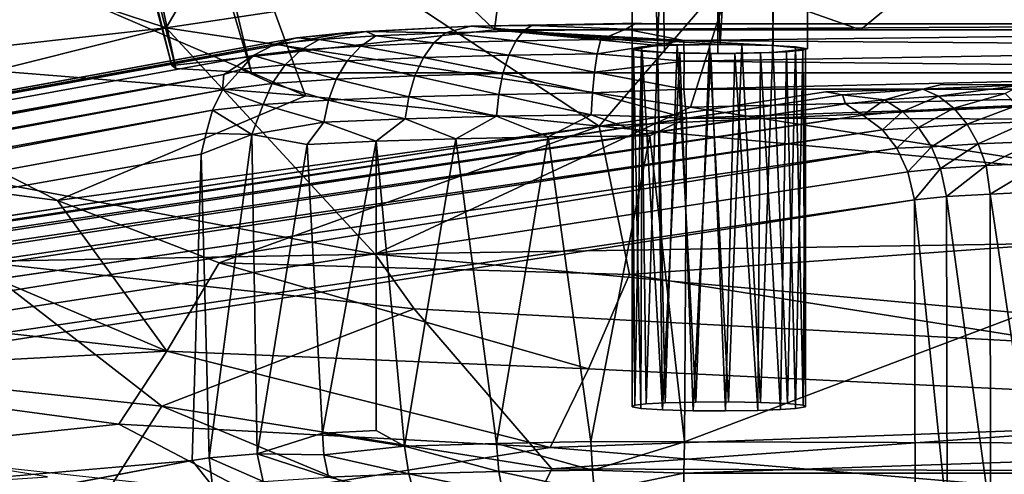
# Model space of a CAD drawing. Units: inches. Extents: x -11.5 to 14.7, y -14 to 12.
# Drawn here: x -3.5 to -1.2, y -9.7 to -8.6 of the extents above; entities that cross this region are included whole.
import ezdxf

# ---------------------------------------------------------------- set-up
doc = ezdxf.new("R2010")
doc.units = ezdxf.units.IN
doc.header["$MEASUREMENT"] = 0
for name, color, linetype in [('SEAT-BACK', 5, 'Continuous'), ('SEAT-BASE', 5, 'Continuous'), ('SEAT-CUSHIONFABRIC', 5, 'Continuous'), ('SEAT-LEG', 5, 'Continuous')]:
    doc.layers.add(name, color=color, linetype=linetype)

msp = doc.modelspace()

# ---------------------------------------------------------------- linework, layer by layer
at = {"layer": 'SEAT-BACK'}
for points in [[(-1.8236, -8.4812, 28.9538), (-0.0687, -8.778, 29.2995), (-0.0687, -8.2505, 28.9107)], [(-3.9044, -8.347, 28.8105), (-2.8405, -8.8049, 29.1843), (-3.0235, -8.3076, 28.7908)], [(-3.0235, -8.3076, 28.7908), (-2.1628, -8.8752, 29.2665), (-1.8236, -8.4812, 28.9538)], [(-2.1628, -8.8752, 29.2665), (-3.0235, -8.3076, 28.7908), (-2.8405, -8.8049, 29.1843)], [(-2.8405, -8.8049, 29.1843), (-3.9044, -8.347, 28.8105), (-4.0857, -8.7049, 29.1322)], [(-3.8732, -8.4147, 28.5269), (-2.9834, -8.3421, 28.4888), (-3.1629, -8.6475, 28.6858)], [(-1.8302, -8.4477, 28.6029), (-3.1629, -8.6475, 28.6858), (-2.9834, -8.3421, 28.4888)], [(-1.8302, -8.4477, 28.6029), (-0.0533, -8.3891, 28.6729), (-0.0546, -8.7859, 28.9444)], [(-3.1629, -8.6475, 28.6858), (-4.0606, -8.7483, 28.7899), (-3.8732, -8.4147, 28.5269)], [(-3.1629, -8.6475, 28.6858), (-1.8302, -8.4477, 28.6029), (-1.9518, -8.8308, 28.8673)], [(-1.8302, -8.4477, 28.6029), (-0.0546, -8.7859, 28.9444), (-1.9518, -8.8308, 28.8673)], [(-0.0687, -8.778, 29.2995), (-1.8236, -8.4812, 28.9538), (-2.1628, -8.8752, 29.2665)], [(-4.1473, -8.8941, 28.9371), (-3.1629, -8.6475, 28.6858), (-2.68, -9.1703, 29.1626)], [(-3.1629, -8.6475, 28.6858), (-4.1473, -8.8941, 28.9371), (-4.0606, -8.7483, 28.7899)], [(-1.9518, -8.8308, 28.8673), (-2.68, -9.1703, 29.1626), (-3.1629, -8.6475, 28.6858)], [(-3.4135, -9.0467, 29.4664), (-4.0857, -8.7049, 29.1322), (-4.2344, -8.9398, 29.43)], [(-4.0857, -8.7049, 29.1322), (-3.4135, -9.0467, 29.4664), (-2.8405, -8.8049, 29.1843)], [(-2.1628, -8.8752, 29.2665), (-0.0687, -9.0711, 29.607), (-0.0687, -8.778, 29.2995)], [(-1.9518, -8.8308, 28.8673), (-0.0546, -8.7859, 28.9444), (-0.0567, -9.1293, 29.2592)], [(-2.1628, -8.8752, 29.2665), (-2.8405, -8.8049, 29.1843), (-3.4135, -9.0467, 29.4664)], [(-1.9518, -8.8308, 28.8673), (-0.0567, -9.1293, 29.2592), (-2.68, -9.1703, 29.1626)], [(-3.4135, -9.0467, 29.4664), (-3.0406, -9.1903, 29.6461), (-2.1628, -8.8752, 29.2665)], [(-2.0922, -9.2175, 29.687), (-2.1628, -8.8752, 29.2665), (-3.0406, -9.1903, 29.6461)], [(-2.1628, -8.8752, 29.2665), (-2.0922, -9.2175, 29.687), (-0.0687, -9.0711, 29.607)], [(-2.68, -9.1703, 29.1626), (-3.6038, -9.1876, 29.2083), (-4.1473, -8.8941, 28.9371)], [(-4.2344, -8.9398, 29.43), (-3.1609, -9.3949, 29.9923), (-3.4135, -9.0467, 29.4664)], [(-3.1609, -9.3949, 29.9923), (-4.2344, -8.9398, 29.43), (-4.2158, -9.2765, 29.9632)], [(-3.0406, -9.1903, 29.6461), (-3.4135, -9.0467, 29.4664), (-3.1609, -9.3949, 29.9923)], [(-0.0687, -9.0711, 29.607), (-2.0922, -9.2175, 29.687), (-0.0687, -9.5382, 30.312)], [(-2.68, -9.1703, 29.1626), (-0.0567, -9.1293, 29.2592), (0.5494, -9.4647, 29.6916)], [(-4.0411, -9.43, 29.6249), (-3.6038, -9.1876, 29.2083), (-3.1731, -9.5214, 29.6578)], [(-3.6038, -9.1876, 29.2083), (-2.68, -9.1703, 29.1626), (-2.5902, -9.2972, 29.3223)], [(-2.5902, -9.2972, 29.3223), (-3.1731, -9.5214, 29.6578), (-3.6038, -9.1876, 29.2083)], [(-2.5902, -9.2972, 29.3223), (-2.68, -9.1703, 29.1626), (0.5494, -9.4647, 29.6916)], [(-2.1871, -9.4354, 30.0376), (-3.0406, -9.1903, 29.6461), (-3.1609, -9.3949, 29.9923)], [(-3.0406, -9.1903, 29.6461), (-2.1871, -9.4354, 30.0376), (-2.0922, -9.2175, 29.687)], [(-0.0687, -9.5382, 30.312), (-2.0922, -9.2175, 29.687), (-2.1871, -9.4354, 30.0376)], [(-4.2158, -9.2765, 29.9632), (-4.1434, -9.4462, 30.3212), (-3.1609, -9.3949, 29.9923)], [(-3.1731, -9.5214, 29.6578), (-2.5902, -9.2972, 29.3223), (-2.2716, -9.6663, 29.8847)], [(0.5494, -9.4647, 29.6916), (-2.2716, -9.6663, 29.8847), (-2.5902, -9.2972, 29.3223)], [(-3.2723, -9.5636, 30.3635), (-3.1609, -9.3949, 29.9923), (-4.1434, -9.4462, 30.3212)], [(-2.276, -9.6172, 30.4131), (-3.1609, -9.3949, 29.9923), (-3.2723, -9.5636, 30.3635)], [(-3.1609, -9.3949, 29.9923), (-2.276, -9.6172, 30.4131), (-2.1871, -9.4354, 30.0376)], [(-4.2296, -9.6801, 30.1929), (-4.0411, -9.43, 29.6249), (-3.3513, -9.8016, 30.2302)], [(-3.1731, -9.5214, 29.6578), (-3.3513, -9.8016, 30.2302), (-4.0411, -9.43, 29.6249)], [(-0.0687, -9.5382, 30.312), (-2.1871, -9.4354, 30.0376), (-2.276, -9.6172, 30.4131)], [(-3.8781, -9.6263, 30.6976), (-3.2723, -9.5636, 30.3635), (-4.1434, -9.4462, 30.3212)], [(-2.2716, -9.6663, 29.8847), (0.5494, -9.4647, 29.6916), (0.5427, -9.6761, 30.0135)], [(-3.3513, -9.8016, 30.2302), (-3.1731, -9.5214, 29.6578), (-2.3655, -9.8572, 30.2753)], [(-2.2716, -9.6663, 29.8847), (-2.3655, -9.8572, 30.2753), (-3.1731, -9.5214, 29.6578)], [(-3.9004, -9.7161, 31.0027), (-3.4366, -9.6849, 30.7207), (-4.2881, -9.5478, 30.6761)], [(-0.0687, -9.5382, 30.312), (-2.276, -9.6172, 30.4131), (-0.0687, -9.8026, 30.8972)], [(-2.9607, -9.7265, 30.7457), (-3.2723, -9.5636, 30.3635), (-3.8781, -9.6263, 30.6976)], [(-2.9607, -9.7265, 30.7457), (-2.276, -9.6172, 30.4131), (-3.2723, -9.5636, 30.3635)], [(-0.0687, -9.8026, 30.8972), (-2.276, -9.6172, 30.4131), (-2.9607, -9.7265, 30.7457)], [(-2.2716, -9.6663, 29.8847), (0.5427, -9.6761, 30.0135), (-2.3655, -9.8572, 30.2753)], [(-2.3655, -9.8572, 30.2753), (0.5427, -9.6761, 30.0135), (-0.0691, -10.0595, 30.7973)]]:
    msp.add_3dface(points, dxfattribs=at)
at = {"layer": 'SEAT-BASE'}
for points in [[(-3.5885, -6.6471, 26.1025), (-3.1408, -8.7421, 26.2226), (-3.6701, -6.6562, 26.2373)], [(-3.6701, -6.6562, 26.2373), (-3.1495, -8.7349, 26.3612), (-3.4315, -7.6727, 26.38)], [(-3.6701, -6.6562, 26.2373), (-3.1408, -8.7421, 26.2226), (-3.1495, -8.7349, 26.3612)], [(-3.5885, -6.6471, 26.1025), (-2.9654, -8.7521, 26.0333), (-3.1408, -8.7421, 26.2226)], [(-3.4665, -6.6637, 26.0359), (-2.9654, -8.7521, 26.0333), (-3.5885, -6.6471, 26.1025)], [(-2.084, -6.7941, 27.037), (-2.0279, -8.6889, 27.2394), (-2.0861, -8.6978, 27.0687)], [(-1.9549, -6.8763, 27.1912), (-2.0279, -8.6889, 27.2394), (-2.084, -6.7941, 27.037)], [(-1.7782, -6.8583, 27.1645), (-1.883, -8.6862, 27.2897), (-1.9549, -6.8763, 27.1912)], [(-1.7782, -6.8583, 27.1645), (-1.7601, -8.6884, 27.2483), (-1.883, -8.6862, 27.2897)], [(-1.9549, -6.8763, 27.1912), (-1.883, -8.6862, 27.2897), (-2.0279, -8.6889, 27.2394)], [(-2.4043, -8.6528, 27.9281), (-3.4315, -7.6727, 26.38), (-3.1495, -8.7349, 26.3612)], [(-2.3676, -8.3677, 28.3826), (-3.4315, -7.6727, 26.38), (-2.4043, -8.6528, 27.9281)], [(-1.1145, -8.2851, 28.4641), (-2.3676, -8.3677, 28.3826), (-1.5589, -8.6527, 27.9315)], [(-1.1145, -8.2851, 28.4641), (-1.5589, -8.6527, 27.9315), (1.5035, -8.6521, 27.9408)], [(-1.5589, -8.6527, 27.9315), (-2.3676, -8.3677, 28.3826), (-2.4043, -8.6528, 27.9281)], [(-2.4043, -8.6528, 27.9281), (-2.0279, -8.6889, 27.2394), (-1.883, -8.6862, 27.2897)], [(-2.4043, -8.6528, 27.9281), (-1.883, -8.6862, 27.2897), (-1.7601, -8.6884, 27.2483)]]:
    msp.add_3dface(points, dxfattribs=at)
for points, invisible_edges in [([(-2.1325, -6.773, 26.0297), (-2.9654, -8.7521, 26.0333), (-3.4665, -6.6637, 26.0359)], 1), ([(-1.8832, -6.9413, 26.0298), (1.647, -6.7729, 26.0301), (-2.9654, -8.7521, 26.0333)], 15), ([(-2.9654, -8.7521, 26.0333), (1.647, -6.7729, 26.0301), (1.7567, -6.9025, 26.0301)], 13), ([(-2.0228, -6.9025, 26.0297), (-2.9654, -8.7521, 26.0333), (-2.1325, -6.773, 26.0297)], 3), ([(-2.0861, -8.6978, 27.0687), (-2.0452, -6.8418, 26.8715), (-2.084, -6.7941, 27.037)], 1), ([(-1.6868, -6.793, 27.0313), (-1.7601, -8.6884, 27.2483), (-1.7782, -6.8583, 27.1645)], 1), ([(-1.7601, -8.6884, 27.2483), (-1.6868, -6.793, 27.0313), (-1.6809, -8.6966, 27.0913)], 1), ([(-1.6809, -8.6966, 27.0913), (-1.6868, -6.793, 27.0313), (-1.727, -6.8425, 26.8704)], 12), ([(-2.0114, -8.7049, 26.9343), (-2.0452, -6.8418, 26.8715), (-2.0861, -8.6978, 27.0687)], 2), ([(-2.0114, -8.7049, 26.9343), (-1.8889, -6.9048, 26.7914), (-2.0452, -6.8418, 26.8715)], 1), ([(-1.762, -8.705, 26.9323), (-1.727, -6.8425, 26.8704), (-1.8889, -6.9048, 26.7914)], 12), ([(-1.6809, -8.6966, 27.0913), (-1.727, -6.8425, 26.8704), (-1.762, -8.705, 26.9323)], 1), ([(-2.9654, -8.7521, 26.0333), (2.0346, -6.8997, 26.0302), (2.9473, -8.752, 26.0344)], 3), ([(-2.9654, -8.7521, 26.0333), (1.8963, -6.9413, 26.0301), (2.0346, -6.8997, 26.0302)], 13), ([(-2.9654, -8.7521, 26.0333), (1.7567, -6.9025, 26.0301), (1.8963, -6.9413, 26.0301)], 13), ([(-1.8832, -6.9413, 26.0298), (-2.9654, -8.7521, 26.0333), (-2.0228, -6.9025, 26.0297)], 3), ([(-1.8882, -8.707, 26.8928), (-1.8889, -6.9048, 26.7914), (-2.0114, -8.7049, 26.9343)], 2), ([(-1.762, -8.705, 26.9323), (-1.8889, -6.9048, 26.7914), (-1.8882, -8.707, 26.8928)], 1), ([(-3.1495, -8.7349, 26.3612), (-2.0279, -8.6889, 27.2394), (-2.4043, -8.6528, 27.9281)], 1), ([(-2.4043, -8.6528, 27.9281), (-1.7601, -8.6884, 27.2483), (-1.5589, -8.6527, 27.9315)], 2), ([(-1.6809, -8.6966, 27.0913), (-1.5589, -8.6527, 27.9315), (-1.7601, -8.6884, 27.2483)], 3), ([(-1.1804, -8.7081, 26.8724), (-1.5589, -8.6527, 27.9315), (-1.6809, -8.6966, 27.0913)], 15), ([(0.8422, -8.6742, 27.5196), (1.5035, -8.6521, 27.9408), (-1.5589, -8.6527, 27.9315)], 13), ([(-0.9977, -8.7057, 26.9184), (0.8422, -8.6742, 27.5196), (-1.5589, -8.6527, 27.9315)], 15), ([(-1.0936, -8.7045, 26.9414), (-1.5589, -8.6527, 27.9315), (-1.1804, -8.7081, 26.8724)], 3), ([(-0.9977, -8.7057, 26.9184), (-1.5589, -8.6527, 27.9315), (-1.0936, -8.7045, 26.9414)], 3), ([(-3.1495, -8.7349, 26.3612), (-2.0861, -8.6978, 27.0687), (-2.0279, -8.6889, 27.2394)], 13), ([(-1.0726, -8.7178, 26.6867), (-2.9654, -8.7521, 26.0333), (0.8734, -8.687, 27.2759)], 15), ([(0.8734, -8.687, 27.2759), (-2.9654, -8.7521, 26.0333), (1.6929, -8.7018, 26.9941)], 15), ([(-3.1495, -8.7349, 26.3612), (-2.0114, -8.7049, 26.9343), (-2.0861, -8.6978, 27.0687)], 13), ([(-3.1408, -8.7421, 26.2226), (-2.0114, -8.7049, 26.9343), (-3.1495, -8.7349, 26.3612)], 3), ([(-2.9654, -8.7521, 26.0333), (-2.0114, -8.7049, 26.9343), (-3.1408, -8.7421, 26.2226)], 3), ([(1.6929, -8.7018, 26.9941), (-2.9654, -8.7521, 26.0333), (1.7682, -8.7089, 26.857)], 3), ([(-2.9654, -8.7521, 26.0333), (-1.8882, -8.707, 26.8928), (-2.0114, -8.7049, 26.9343)], 13), ([(-2.9654, -8.7521, 26.0333), (-1.1848, -8.7135, 26.7689), (-1.8882, -8.707, 26.8928)], 15), ([(1.7682, -8.7089, 26.857), (-2.9654, -8.7521, 26.0333), (1.8913, -8.7111, 26.8155)], 3), ([(1.8913, -8.7111, 26.8155), (-2.9654, -8.7521, 26.0333), (2.9473, -8.752, 26.0344)], 13), ([(-1.8882, -8.707, 26.8928), (-1.1848, -8.7135, 26.7689), (-1.762, -8.705, 26.9323)], 3), ([(-1.762, -8.705, 26.9323), (-1.1804, -8.7081, 26.8724), (-1.6809, -8.6966, 27.0913)], 3), ([(-1.762, -8.705, 26.9323), (-1.1848, -8.7135, 26.7689), (-1.1804, -8.7081, 26.8724)], 13), ([(-2.9654, -8.7521, 26.0333), (-1.0726, -8.7178, 26.6867), (-1.1848, -8.7135, 26.7689)], 13)]:
    msp.add_3dface(points, dxfattribs=dict(at, invisible_edges=invisible_edges))
at = {"layer": 'SEAT-CUSHIONFABRIC'}
for points in [[(-0.5877, -8.632, 29.5162), (-1.3351, -8.5089, 29.6031), (-1.6378, -8.4931, 29.4948)], [(-0.208, -8.685, 29.4347), (-0.5877, -8.632, 29.5162), (-1.6378, -8.4931, 29.4948)], [(-1.3351, -8.5089, 29.6031), (-0.1915, -8.6511, 29.6179), (-0.6218, -8.5568, 29.6954)], [(-0.1915, -8.6511, 29.6179), (-1.3351, -8.5089, 29.6031), (-0.5877, -8.632, 29.5162)]]:
    msp.add_3dface(points, dxfattribs=at)
at = {"layer": 'SEAT-LEG'}
for points, invisible_edges in [([(-2.75, -8.659, 27.8093), (-2.4591, -8.6436, 28.1301), (-1.9821, -8.6873, 27.2685)], 12), ([(-2.4591, -8.6436, 28.1301), (-2.0644, -8.6371, 28.2285), (-1.9821, -8.6873, 27.2685)], 2), ([(-2.0799, -8.6384, 28.2779), (0, -8.6367, 28.2349), (-2.0644, -8.6371, 28.2285)], 2), ([(0, -8.6367, 28.2349), (0, -8.7665, 25.7584), (-2.0644, -8.6371, 28.2285)], 14), ([(-1.7613, -8.6883, 27.2502), (-2.0644, -8.6371, 28.2285), (-1.0819, -8.7046, 26.9389)], 15), ([(-2.0644, -8.6371, 28.2285), (0, -8.7665, 25.7584), (-0.9928, -8.7059, 26.9137)], 15), ([(-1.9821, -8.6873, 27.2685), (-2.0644, -8.6371, 28.2285), (-1.9079, -8.6861, 27.2917)], 3), ([(-1.0362, -8.7048, 26.9354), (-2.0644, -8.6371, 28.2285), (-0.9928, -8.7059, 26.9137)], 3), ([(-1.8327, -8.6864, 27.2858), (-2.0644, -8.6371, 28.2285), (-1.7613, -8.6883, 27.2502)], 3), ([(-1.9079, -8.6861, 27.2917), (-2.0644, -8.6371, 28.2285), (-1.8327, -8.6864, 27.2858)], 3), ([(-1.0819, -8.7046, 26.9389), (-2.0644, -8.6371, 28.2285), (-1.0362, -8.7048, 26.9354)], 3), ([(-10.6089, -10.0895, 0.5131), (-2.75, -8.659, 27.8093), (-7.0328, -9.4796, 12.1516)], 2), ([(-7.0328, -9.4796, 12.1516), (-2.75, -8.659, 27.8093), (-6.9955, -9.4757, 12.2261)], 3), ([(-6.9955, -9.4757, 12.2261), (-2.75, -8.659, 27.8093), (-6.9285, -9.472, 12.2954)], 3), ([(-2.75, -8.659, 27.8093), (-1.6384, -8.7955, 25.2051), (-6.9285, -9.472, 12.2954)], 15), ([(-2.0629, -8.7017, 26.9953), (-1.6384, -8.7955, 25.2051), (-2.75, -8.659, 27.8093)], 15), ([(-2.0643, -8.6917, 27.1845), (-2.0861, -8.6955, 27.1136), (-2.75, -8.659, 27.8093)], 14), ([(-2.0832, -8.6985, 27.0551), (-2.0629, -8.7017, 26.9953), (-2.75, -8.659, 27.8093)], 14), ([(-2.0277, -8.6892, 27.2334), (-2.75, -8.659, 27.8093), (-1.9821, -8.6873, 27.2685)], 3), ([(-2.0861, -8.6955, 27.1136), (-2.0832, -8.6985, 27.0551), (-2.75, -8.659, 27.8093)], 14), ([(-2.0643, -8.6917, 27.1845), (-2.75, -8.659, 27.8093), (-2.0277, -8.6892, 27.2334)], 3), ([(-1.7086, -8.6916, 27.1879), (-1.7613, -8.6883, 27.2502), (-1.0819, -8.7046, 26.9389)], 14), ([(-2.0277, -8.704, 26.9498), (-1.6384, -8.7955, 25.2051), (-2.0629, -8.7017, 26.9953)], 3), ([(-1.9757, -8.7061, 26.9113), (-1.6384, -8.7955, 25.2051), (-2.0277, -8.704, 26.9498)], 3), ([(-1.9046, -8.7071, 26.8914), (-1.6384, -8.7955, 25.2051), (-1.9757, -8.7061, 26.9113)], 3), ([(-1.8492, -8.7069, 26.8944), (-1.112, -8.717, 26.7019), (-1.9046, -8.7071, 26.8914)], 3), ([(-1.112, -8.717, 26.7019), (-0.9345, -8.7673, 25.7439), (-1.9046, -8.7071, 26.8914)], 15), ([(-1.3714, -8.7789, 25.5224), (-1.6384, -8.7955, 25.2051), (-1.9046, -8.7071, 26.8914)], 15), ([(-0.9345, -8.7673, 25.7439), (-1.3714, -8.7789, 25.5224), (-1.9046, -8.7071, 26.8914)], 15), ([(-1.7894, -8.7059, 26.9147), (-1.1621, -8.7151, 26.7383), (-1.8492, -8.7069, 26.8944)], 3), ([(-1.1621, -8.7151, 26.7383), (-1.112, -8.717, 26.7019), (-1.8492, -8.7069, 26.8944)], 14), ([(-1.7296, -8.7033, 26.9646), (-1.1855, -8.7129, 26.7811), (-1.7894, -8.7059, 26.9147)], 3), ([(-1.1855, -8.7129, 26.7811), (-1.1621, -8.7151, 26.7383), (-1.7894, -8.7059, 26.9147)], 14), ([(-1.6918, -8.6996, 27.0352), (-1.1906, -8.7105, 26.8267), (-1.7296, -8.7033, 26.9646)], 3), ([(-1.1906, -8.7105, 26.8267), (-1.1855, -8.7129, 26.7811), (-1.7296, -8.7033, 26.9646)], 14), ([(-1.1271, -8.7054, 26.9249), (-1.7086, -8.6916, 27.1879), (-1.0819, -8.7046, 26.9389)], 3), ([(-1.6854, -8.6955, 27.1136), (-1.7086, -8.6916, 27.1879), (-1.1271, -8.7054, 26.9249)], 14), ([(-1.6918, -8.6996, 27.0352), (-1.6854, -8.6955, 27.1136), (-1.1733, -8.7076, 26.8827)], 14), ([(-1.1733, -8.7076, 26.8827), (-1.1906, -8.7105, 26.8267), (-1.6918, -8.6996, 27.0352)], 14), ([(-1.1733, -8.7076, 26.8827), (-1.6854, -8.6955, 27.1136), (-1.1271, -8.7054, 26.9249)], 3), ([(-1.3714, -8.7789, 25.5224), (-1.4144, -8.7892, 25.4123), (-1.6384, -8.7955, 25.2051)], 12), ([(-0.9345, -8.7673, 25.7439), (-1.1833, -8.7798, 25.5906), (-1.3714, -8.7789, 25.5224)], 12), ([(-1.6384, -8.7955, 25.2051), (-10.1611, -10.0895, 0.5131), (-6.4619, -9.4876, 11.9977)], 12), ([(-6.9285, -9.472, 12.2954), (-1.6384, -8.7955, 25.2051), (-6.8548, -9.47, 12.3352)], 3), ([(-6.8548, -9.47, 12.3352), (-1.6384, -8.7955, 25.2051), (-6.7696, -9.469, 12.3528)], 3), ([(-6.7696, -9.469, 12.3528), (-1.6384, -8.7955, 25.2051), (-6.674, -9.4695, 12.3436)], 3), ([(-6.674, -9.4695, 12.3436), (-1.6384, -8.7955, 25.2051), (-6.5691, -9.4723, 12.291)], 3), ([(-6.5691, -9.4723, 12.291), (-1.6384, -8.7955, 25.2051), (-6.4915, -9.4771, 12.1993)], 3), ([(-6.4915, -9.4771, 12.1993), (-1.6384, -8.7955, 25.2051), (-6.4578, -9.4827, 12.0925)], 3), ([(-6.4578, -9.4827, 12.0925), (-1.6384, -8.7955, 25.2051), (-6.4619, -9.4876, 11.9977)], 3), ([(-10.0082, -10.1679, 0.3944), (-1.475, -8.926, 25.01), (-9.9816, -10.2061, 0.3731)], 2), ([(-9.9816, -10.2061, 0.3731), (-1.475, -8.926, 25.01), (-9.9304, -10.2853, 0.3861)], 1), ([(-2.0102, -9.5139, 27.2934), (-1.9388, -9.5121, 27.3291), (-2.0862, -9.5232, 27.1161)], 14), ([(-2.0862, -9.5232, 27.1161), (-1.9388, -9.5121, 27.3291), (-2.0663, -9.527, 27.045)], 3), ([(-2.0803, -9.5195, 27.1878), (-2.0102, -9.5139, 27.2934), (-2.0862, -9.5232, 27.1161)], 3), ([(-2.0538, -9.5165, 27.2446), (-2.0102, -9.5139, 27.2934), (-2.0803, -9.5195, 27.1878)], 2), ([(-2.0663, -9.527, 27.045), (-1.9388, -9.5121, 27.3291), (-2.016, -9.5303, 26.981)], 3), ([(-2.016, -9.5303, 26.981), (-1.9388, -9.5121, 27.3291), (-1.9455, -9.5323, 26.9425)], 3), ([(-1.9455, -9.5323, 26.9425), (-1.9388, -9.5121, 27.3291), (-1.8702, -9.5328, 26.9342)], 3), ([(-1.9388, -9.5121, 27.3291), (-1.8637, -9.5118, 27.3349), (-1.6854, -9.5234, 27.1128)], 14), ([(-1.7086, -9.5273, 27.0386), (-1.9388, -9.5121, 27.3291), (-1.6854, -9.5234, 27.1128)], 3), ([(-1.8702, -9.5328, 26.9342), (-1.9388, -9.5121, 27.3291), (-1.7958, -9.5317, 26.9546)], 3), ([(-1.7958, -9.5317, 26.9546), (-1.9388, -9.5121, 27.3291), (-1.7438, -9.5297, 26.9931)], 3), ([(-1.7438, -9.5297, 26.9931), (-1.9388, -9.5121, 27.3291), (-1.7086, -9.5273, 27.0386)], 3), ([(-1.6912, -9.5195, 27.1878), (-1.8637, -9.5118, 27.3349), (-1.727, -9.5157, 27.2591)], 3), ([(-1.727, -9.5157, 27.2591), (-1.8637, -9.5118, 27.3349), (-1.7894, -9.513, 27.3118)], 1), ([(-1.6854, -9.5234, 27.1128), (-1.8637, -9.5118, 27.3349), (-1.6912, -9.5195, 27.1878)], 3), ([(-10.9125, -11.0538, 0.5035), (-3.103, -9.6474, 27.6979), (-10.9002, -10.3256, 0.5039)], 1), ([(-10.8961, -11.1277, 0.5141), (-3.103, -9.6474, 27.6979), (-10.9125, -11.0538, 0.5035)], 2)]:
    msp.add_3dface(points, dxfattribs=dict(at, invisible_edges=invisible_edges))
for points in [[(-2.7005, -8.656, 27.9471), (-2.4591, -8.6436, 28.1301), (-2.75, -8.659, 27.8093)], [(-2.7005, -8.656, 27.9471), (-2.5175, -8.6593, 28.1733), (-2.4591, -8.6436, 28.1301)], [(-2.3372, -8.6544, 28.2666), (-2.4591, -8.6436, 28.1301), (-2.5175, -8.6593, 28.1733)], [(-2.0799, -8.6384, 28.2779), (-2.0644, -8.6371, 28.2285), (-2.4591, -8.6436, 28.1301)], [(-2.0799, -8.6384, 28.2779), (-2.4591, -8.6436, 28.1301), (-2.3183, -8.6422, 28.2182)], [(-2.4591, -8.6436, 28.1301), (-2.3372, -8.6544, 28.2666), (-2.3183, -8.6422, 28.2182)], [(-2.1012, -8.6512, 28.3308), (-2.3183, -8.6422, 28.2182), (-2.3372, -8.6544, 28.2666)], [(-2.3183, -8.6422, 28.2182), (-2.1012, -8.6512, 28.3308), (-2.0799, -8.6384, 28.2779)], [(-2.1012, -8.6512, 28.3308), (0, -8.6396, 28.2916), (-2.0799, -8.6384, 28.2779)], [(-2.1012, -8.6512, 28.3308), (0, -8.6536, 28.3454), (0, -8.6396, 28.2916)], [(-2.0799, -8.6384, 28.2779), (0, -8.6396, 28.2916), (0, -8.6367, 28.2349)], [(-10.6089, -10.0895, 0.5131), (-2.8613, -8.6709, 27.6686), (-2.75, -8.659, 27.8093)], [(-2.8613, -8.6709, 27.6686), (-2.8093, -8.6746, 27.8819), (-2.7005, -8.656, 27.9471)], [(-2.7005, -8.656, 27.9471), (-2.75, -8.659, 27.8093), (-2.8613, -8.6709, 27.6686)], [(-2.6785, -8.6661, 28.0427), (-2.7005, -8.656, 27.9471), (-2.8093, -8.6746, 27.8819)], [(-2.8093, -8.6746, 27.8819), (-2.7134, -8.6898, 28.0789), (-2.6785, -8.6661, 28.0427)], [(-2.5445, -8.6827, 28.2159), (-2.6785, -8.6661, 28.0427), (-2.7134, -8.6898, 28.0789)], [(-2.5175, -8.6593, 28.1733), (-2.7005, -8.656, 27.9471), (-2.6785, -8.6661, 28.0427)], [(-2.6785, -8.6661, 28.0427), (-2.5445, -8.6827, 28.2159), (-2.5175, -8.6593, 28.1733)], [(-2.3553, -8.6775, 28.3138), (-2.5175, -8.6593, 28.1733), (-2.5445, -8.6827, 28.2159)], [(-2.5175, -8.6593, 28.1733), (-2.3553, -8.6775, 28.3138), (-2.3372, -8.6544, 28.2666)], [(-2.1587, -8.6746, 28.3703), (-2.3372, -8.6544, 28.2666), (-2.3553, -8.6775, 28.3138)], [(-2.3372, -8.6544, 28.2666), (-2.1587, -8.6746, 28.3703), (-2.1012, -8.6512, 28.3308)], [(-2.1587, -8.6746, 28.3703), (-1.9665, -8.677, 28.3934), (-2.1012, -8.6512, 28.3308)], [(-1.9665, -8.677, 28.3934), (0, -8.6536, 28.3454), (-2.1012, -8.6512, 28.3308)], [(-1.9665, -8.677, 28.3934), (0, -8.6917, 28.4166), (0, -8.6536, 28.3454)], [(-2.9094, -8.6848, 27.6877), (-10.6866, -10.099, 0.5069), (-10.7739, -10.1356, 0.4878)], [(-2.9094, -8.6848, 27.6877), (-10.7739, -10.1356, 0.4878), (-2.9621, -8.7116, 27.6969)], [(-2.8613, -8.6709, 27.6686), (-10.6866, -10.099, 0.5069), (-2.9094, -8.6848, 27.6877)], [(-10.6866, -10.099, 0.5069), (-2.8613, -8.6709, 27.6686), (-10.6089, -10.0895, 0.5131)], [(-2.8506, -8.6987, 27.9102), (-2.9094, -8.6848, 27.6877), (-2.9621, -8.7116, 27.6969)], [(-2.8093, -8.6746, 27.8819), (-2.8613, -8.6709, 27.6686), (-2.9094, -8.6848, 27.6877)], [(-2.9094, -8.6848, 27.6877), (-2.8506, -8.6987, 27.9102), (-2.8093, -8.6746, 27.8819)], [(-2.7134, -8.6898, 28.0789), (-2.8093, -8.6746, 27.8819), (-2.8506, -8.6987, 27.9102)], [(-2.7134, -8.6898, 28.0789), (-2.5686, -8.7165, 28.2546), (-2.5445, -8.6827, 28.2159)], [(-2.3715, -8.7111, 28.3566), (-2.5445, -8.6827, 28.2159), (-2.5686, -8.7165, 28.2546)], [(-2.5445, -8.6827, 28.2159), (-2.3715, -8.7111, 28.3566), (-2.3553, -8.6775, 28.3138)], [(-2.1667, -8.7081, 28.4154), (-2.3553, -8.6775, 28.3138), (-2.3715, -8.7111, 28.3566)], [(-2.3553, -8.6775, 28.3138), (-2.1667, -8.7081, 28.4154), (-2.1587, -8.6746, 28.3703)], [(-2.1667, -8.7081, 28.4154), (-1.9665, -8.677, 28.3934), (-2.1587, -8.6746, 28.3703)], [(-2.1667, -8.7081, 28.4154), (-1.9663, -8.7246, 28.4525), (-1.9665, -8.677, 28.3934)], [(-2.0277, -8.6892, 27.2334), (-2.0538, -9.5165, 27.2446), (-2.0643, -8.6917, 27.1845)], [(-2.0277, -8.6892, 27.2334), (-2.0102, -9.5139, 27.2934), (-2.0538, -9.5165, 27.2446)], [(-1.9821, -8.6873, 27.2685), (-2.0102, -9.5139, 27.2934), (-2.0277, -8.6892, 27.2334)], [(-1.9821, -8.6873, 27.2685), (-1.9388, -9.5121, 27.3291), (-2.0102, -9.5139, 27.2934)], [(-1.9079, -8.6861, 27.2917), (-1.9388, -9.5121, 27.3291), (-1.9821, -8.6873, 27.2685)], [(0, -8.6917, 28.4166), (-1.9665, -8.677, 28.3934), (-1.9663, -8.7246, 28.4525)], [(-1.9079, -8.6861, 27.2917), (-1.8637, -9.5118, 27.3349), (-1.9388, -9.5121, 27.3291)], [(-1.8327, -8.6864, 27.2858), (-1.8637, -9.5118, 27.3349), (-1.9079, -8.6861, 27.2917)], [(-1.8327, -8.6864, 27.2858), (-1.7894, -9.513, 27.3118), (-1.8637, -9.5118, 27.3349)], [(-1.7613, -8.6883, 27.2502), (-1.7894, -9.513, 27.3118), (-1.8327, -8.6864, 27.2858)], [(-1.7613, -8.6883, 27.2502), (-1.727, -9.5157, 27.2591), (-1.7894, -9.513, 27.3118)], [(-1.7086, -8.6916, 27.1879), (-1.727, -9.5157, 27.2591), (-1.7613, -8.6883, 27.2502)], [(-2.9621, -8.7116, 27.6969), (-10.7739, -10.1356, 0.4878), (-3.0294, -8.7554, 27.6465)], [(-2.9621, -8.7116, 27.6969), (-3.0294, -8.7554, 27.6465), (-2.9896, -8.7435, 27.7394)], [(-2.8875, -8.7332, 27.9362), (-2.9621, -8.7116, 27.6969), (-2.9896, -8.7435, 27.7394)], [(-2.9621, -8.7116, 27.6969), (-2.8875, -8.7332, 27.9362), (-2.8506, -8.6987, 27.9102)], [(-2.7446, -8.724, 28.1119), (-2.8506, -8.6987, 27.9102), (-2.8875, -8.7332, 27.9362)], [(-2.8506, -8.6987, 27.9102), (-2.7446, -8.724, 28.1119), (-2.7134, -8.6898, 28.0789)], [(-2.5686, -8.7165, 28.2546), (-2.7134, -8.6898, 28.0789), (-2.7446, -8.724, 28.1119)], [(-2.5686, -8.7165, 28.2546), (-2.3847, -8.7534, 28.3921), (-2.3715, -8.7111, 28.3566)], [(-2.1732, -8.7502, 28.4529), (-2.3715, -8.7111, 28.3566), (-2.3847, -8.7534, 28.3921)], [(-2.3715, -8.7111, 28.3566), (-2.1732, -8.7502, 28.4529), (-2.1667, -8.7081, 28.4154)], [(-2.1732, -8.7502, 28.4529), (-1.9663, -8.7246, 28.4525), (-2.1667, -8.7081, 28.4154)], [(-2.0861, -8.6955, 27.1136), (-2.0803, -9.5195, 27.1878), (-2.0862, -9.5232, 27.1161)], [(-2.0862, -9.5232, 27.1161), (-2.0832, -8.6985, 27.0551), (-2.0861, -8.6955, 27.1136)], [(-2.0832, -8.6985, 27.0551), (-2.0862, -9.5232, 27.1161), (-2.0663, -9.527, 27.045)], [(-2.0643, -8.6917, 27.1845), (-2.0803, -9.5195, 27.1878), (-2.0861, -8.6955, 27.1136)], [(-2.0832, -8.6985, 27.0551), (-2.0663, -9.527, 27.045), (-2.0629, -8.7017, 26.9953)], [(-2.0643, -8.6917, 27.1845), (-2.0538, -9.5165, 27.2446), (-2.0803, -9.5195, 27.1878)], [(-2.0629, -8.7017, 26.9953), (-2.0663, -9.527, 27.045), (-2.016, -9.5303, 26.981)], [(-2.0629, -8.7017, 26.9953), (-2.016, -9.5303, 26.981), (-2.0277, -8.704, 26.9498)], [(-2.0277, -8.704, 26.9498), (-2.016, -9.5303, 26.981), (-1.9757, -8.7061, 26.9113)], [(-1.9757, -8.7061, 26.9113), (-2.016, -9.5303, 26.981), (-1.9455, -9.5323, 26.9425)], [(-1.9757, -8.7061, 26.9113), (-1.9455, -9.5323, 26.9425), (-1.9046, -8.7071, 26.8914)], [(-1.9663, -8.7246, 28.4525), (0, -8.7441, 28.4679), (0, -8.6917, 28.4166)], [(-1.9046, -8.7071, 26.8914), (-1.9455, -9.5323, 26.9425), (-1.8702, -9.5328, 26.9342)], [(-1.9046, -8.7071, 26.8914), (-1.8702, -9.5328, 26.9342), (-1.8492, -8.7069, 26.8944)], [(-1.8492, -8.7069, 26.8944), (-1.8702, -9.5328, 26.9342), (-1.7958, -9.5317, 26.9546)], [(-1.8492, -8.7069, 26.8944), (-1.7958, -9.5317, 26.9546), (-1.7894, -8.7059, 26.9147)], [(-1.7894, -8.7059, 26.9147), (-1.7958, -9.5317, 26.9546), (-1.7438, -9.5297, 26.9931)], [(-1.7894, -8.7059, 26.9147), (-1.7438, -9.5297, 26.9931), (-1.7296, -8.7033, 26.9646)], [(-1.7296, -8.7033, 26.9646), (-1.7438, -9.5297, 26.9931), (-1.7086, -9.5273, 27.0386)], [(-1.7296, -8.7033, 26.9646), (-1.7086, -9.5273, 27.0386), (-1.6918, -8.6996, 27.0352)], [(-1.7086, -8.6916, 27.1879), (-1.6912, -9.5195, 27.1878), (-1.727, -9.5157, 27.2591)], [(-1.6854, -8.6955, 27.1136), (-1.6912, -9.5195, 27.1878), (-1.7086, -8.6916, 27.1879)], [(-1.6918, -8.6996, 27.0352), (-1.7086, -9.5273, 27.0386), (-1.6854, -9.5234, 27.1128)], [(-1.6918, -8.6996, 27.0352), (-1.6854, -9.5234, 27.1128), (-1.6854, -8.6955, 27.1136)], [(-1.6854, -8.6955, 27.1136), (-1.6854, -9.5234, 27.1128), (-1.6912, -9.5195, 27.1878)], [(-2.9896, -8.7435, 27.7394), (-2.9175, -8.7761, 27.9581), (-2.8875, -8.7332, 27.9362)], [(-2.7699, -8.7667, 28.1395), (-2.8875, -8.7332, 27.9362), (-2.9175, -8.7761, 27.9581)], [(-2.8875, -8.7332, 27.9362), (-2.7699, -8.7667, 28.1395), (-2.7446, -8.724, 28.1119)], [(-2.5882, -8.7589, 28.2868), (-2.7446, -8.724, 28.1119), (-2.7699, -8.7667, 28.1395)], [(-2.7446, -8.724, 28.1119), (-2.5882, -8.7589, 28.2868), (-2.5686, -8.7165, 28.2546)], [(-2.3847, -8.7534, 28.3921), (-2.5686, -8.7165, 28.2546), (-2.5882, -8.7589, 28.2868)], [(-2.1732, -8.7502, 28.4529), (-1.9665, -8.7894, 28.4962), (-1.9663, -8.7246, 28.4525)], [(-1.9665, -8.7894, 28.4962), (0, -8.7441, 28.4679), (-1.9663, -8.7246, 28.4525)], [(-3.0294, -8.7554, 27.6465), (-10.82, -10.1712, 0.4818), (-10.8568, -10.2109, 0.4729)], [(-3.0294, -8.7554, 27.6465), (-10.8568, -10.2109, 0.4729), (-3.0326, -8.7909, 27.738)], [(-3.0294, -8.7554, 27.6465), (-10.7739, -10.1356, 0.4878), (-10.82, -10.1712, 0.4818)], [(-2.9175, -8.7761, 27.9581), (-2.9896, -8.7435, 27.7394), (-3.0326, -8.7909, 27.738)], [(-2.9896, -8.7435, 27.7394), (-3.0294, -8.7554, 27.6465), (-3.0326, -8.7909, 27.738)], [(-2.5882, -8.7589, 28.2868), (-2.3941, -8.8015, 28.4185), (-2.3847, -8.7534, 28.3921)], [(-2.1779, -8.7982, 28.4806), (-2.3847, -8.7534, 28.3921), (-2.3941, -8.8015, 28.4185)], [(-2.3847, -8.7534, 28.3921), (-2.1779, -8.7982, 28.4806), (-2.1732, -8.7502, 28.4529)], [(-2.1779, -8.7982, 28.4806), (-1.9665, -8.7894, 28.4962), (-2.1732, -8.7502, 28.4529)], [(0, -8.7441, 28.4679), (-1.9665, -8.7894, 28.4962), (0, -8.7894, 28.4962)], [(-3.0326, -8.7909, 27.738), (-2.9389, -8.8247, 27.9746), (-2.9175, -8.7761, 27.9581)], [(-2.788, -8.815, 28.1601), (-2.9175, -8.7761, 27.9581), (-2.9389, -8.8247, 27.9746)], [(-2.9175, -8.7761, 27.9581), (-2.788, -8.815, 28.1601), (-2.7699, -8.7667, 28.1395)], [(-2.6022, -8.8071, 28.3108), (-2.7699, -8.7667, 28.1395), (-2.788, -8.815, 28.1601)], [(-2.7699, -8.7667, 28.1395), (-2.6022, -8.8071, 28.3108), (-2.5882, -8.7589, 28.2868)], [(-2.3941, -8.8015, 28.4185), (-2.5882, -8.7589, 28.2868), (-2.6022, -8.8071, 28.3108)], [(-1.3714, -8.7789, 25.5224), (-1.1833, -8.7798, 25.5906), (-1.4144, -8.7892, 25.4123)], [(-1.1833, -8.7798, 25.5906), (-1.3782, -8.8059, 25.3769), (-1.4144, -8.7892, 25.4123)], [(-1.3782, -8.8059, 25.3769), (-1.1833, -8.7798, 25.5906), (-1.2244, -8.7993, 25.5016)], [(-3.0326, -8.7909, 27.738), (-10.8781, -10.2564, 0.5027), (-3.056, -8.838, 27.7477)], [(-3.0326, -8.7909, 27.738), (-10.8568, -10.2109, 0.4729), (-10.8781, -10.2564, 0.5027)], [(-1.6004, -8.8023, 25.1648), (-10.1611, -10.0895, 0.5131), (-1.6384, -8.7955, 25.2051)], [(-1.6004, -8.8023, 25.1648), (-10.1285, -10.0957, 0.4714), (-10.1611, -10.0895, 0.5131)], [(-1.5936, -8.8231, 25.0483), (-10.1285, -10.0957, 0.4714), (-1.6004, -8.8023, 25.1648)], [(-2.9389, -8.8247, 27.9746), (-3.0326, -8.7909, 27.738), (-3.056, -8.838, 27.7477)], [(-2.6022, -8.8071, 28.3108), (-2.3996, -8.852, 28.4348), (-2.3941, -8.8015, 28.4185)], [(-2.1806, -8.8487, 28.4977), (-2.3941, -8.8015, 28.4185), (-2.3996, -8.852, 28.4348)], [(-2.3941, -8.8015, 28.4185), (-2.1806, -8.8487, 28.4977), (-2.1779, -8.7982, 28.4806)], [(-2.1806, -8.8487, 28.4977), (-1.9607, -8.8561, 28.5203), (-2.1779, -8.7982, 28.4806)], [(-2.1779, -8.7982, 28.4806), (-1.9607, -8.8561, 28.5203), (-1.9665, -8.7894, 28.4962)], [(0, -8.7894, 28.4962), (-1.9665, -8.7894, 28.4962), (-1.9607, -8.8561, 28.5203)], [(0, -8.7894, 28.4962), (-1.9607, -8.8561, 28.5203), (0, -8.8608, 28.5205)], [(-1.6384, -8.7955, 25.2051), (-1.4144, -8.7892, 25.4123), (-1.6004, -8.8023, 25.1648)], [(-1.4144, -8.7892, 25.4123), (-1.503, -8.8139, 25.2234), (-1.6004, -8.8023, 25.1648)], [(-1.5936, -8.8231, 25.0483), (-1.6004, -8.8023, 25.1648), (-1.503, -8.8139, 25.2234)], [(-1.503, -8.8139, 25.2234), (-1.4144, -8.7892, 25.4123), (-1.3782, -8.8059, 25.3769)], [(-1.2244, -8.7993, 25.5016), (-1.3433, -8.8332, 25.3434), (-1.3782, -8.8059, 25.3769)], [(-1.3433, -8.8332, 25.3434), (-1.2244, -8.7993, 25.5016), (-1.1974, -8.827, 25.4617)], [(-1.5936, -8.8231, 25.0483), (-10.0784, -10.111, 0.4518), (-10.1285, -10.0957, 0.4714)], [(-1.553, -8.8497, 25.0211), (-10.0784, -10.111, 0.4518), (-1.5936, -8.8231, 25.0483)], [(-3.056, -8.838, 27.7477), (-2.9646, -8.8942, 27.9726), (-2.9389, -8.8247, 27.9746)], [(-2.7984, -8.8657, 28.1732), (-2.9389, -8.8247, 27.9746), (-2.9646, -8.8942, 27.9726)], [(-2.9389, -8.8247, 27.9746), (-2.7984, -8.8657, 28.1732), (-2.788, -8.815, 28.1601)], [(-2.6103, -8.8577, 28.3258), (-2.788, -8.815, 28.1601), (-2.7984, -8.8657, 28.1732)], [(-2.788, -8.815, 28.1601), (-2.6103, -8.8577, 28.3258), (-2.6022, -8.8071, 28.3108)], [(-2.3996, -8.852, 28.4348), (-2.6022, -8.8071, 28.3108), (-2.6103, -8.8577, 28.3258)], [(-1.503, -8.8139, 25.2234), (-1.553, -8.8497, 25.0211), (-1.5936, -8.8231, 25.0483)], [(-1.553, -8.8497, 25.0211), (-1.503, -8.8139, 25.2234), (-1.4617, -8.8409, 25.1977)], [(-1.3782, -8.8059, 25.3769), (-1.4617, -8.8409, 25.1977), (-1.503, -8.8139, 25.2234)], [(-1.4617, -8.8409, 25.1977), (-1.3782, -8.8059, 25.3769), (-1.3433, -8.8332, 25.3434)], [(-3.056, -8.838, 27.7477), (-10.8781, -10.2564, 0.5027), (-10.9002, -10.3256, 0.5039)], [(-3.056, -8.838, 27.7477), (-10.9002, -10.3256, 0.5039), (-3.0706, -8.8911, 27.754)], [(-2.9646, -8.8942, 27.9726), (-3.056, -8.838, 27.7477), (-3.0706, -8.8911, 27.754)], [(-1.4617, -8.8409, 25.1977), (-1.5079, -8.8838, 25.0199), (-1.553, -8.8497, 25.0211)], [(-1.5079, -8.8838, 25.0199), (-1.4617, -8.8409, 25.1977), (-1.4248, -8.8779, 25.1755)], [(-1.3433, -8.8332, 25.3434), (-1.4248, -8.8779, 25.1755), (-1.4617, -8.8409, 25.1977)], [(-1.4248, -8.8779, 25.1755), (-1.3433, -8.8332, 25.3434), (-1.3121, -8.8706, 25.3141)], [(-1.1974, -8.827, 25.4617), (-1.3121, -8.8706, 25.3141), (-1.3433, -8.8332, 25.3434)], [(-1.3121, -8.8706, 25.3141), (-1.1974, -8.827, 25.4617), (-1.1733, -8.8647, 25.4267)], [(-1.553, -8.8497, 25.0211), (-10.0425, -10.1349, 0.4206), (-10.0784, -10.111, 0.4518)], [(-1.5079, -8.8838, 25.0199), (-10.0425, -10.1349, 0.4206), (-1.553, -8.8497, 25.0211)], [(-2.9646, -8.8942, 27.9726), (-2.8371, -8.9175, 28.1422), (-2.7984, -8.8657, 28.1732)], [(-2.7984, -8.8657, 28.1732), (-2.8371, -8.9175, 28.1422), (-2.6773, -8.9099, 28.287)], [(-2.7984, -8.8657, 28.1732), (-2.6773, -8.9099, 28.287), (-2.6103, -8.8577, 28.3258)], [(-2.6103, -8.8577, 28.3258), (-2.6773, -8.9099, 28.287), (-2.4938, -8.904, 28.4005)], [(-2.6103, -8.8577, 28.3258), (-2.4938, -8.904, 28.4005), (-2.3996, -8.852, 28.4348)], [(-2.3996, -8.852, 28.4348), (-2.4938, -8.904, 28.4005), (-2.2802, -8.8997, 28.4822)], [(-2.3996, -8.852, 28.4348), (-2.2802, -8.8997, 28.4822), (-2.1806, -8.8487, 28.4977)], [(-2.1806, -8.8487, 28.4977), (-2.2802, -8.8997, 28.4822), (-2.0453, -8.8976, 28.5219)], [(-2.1806, -8.8487, 28.4977), (-2.0453, -8.8976, 28.5219), (-1.9607, -8.8561, 28.5203)], [(-2.0453, -8.8976, 28.5219), (-1.9652, -9.604, 28.56), (-1.9607, -8.8561, 28.5203)], [(-1.9607, -8.8561, 28.5203), (-1.9652, -9.604, 28.56), (0, -8.8608, 28.5205)], [(0, -9.6101, 28.5589), (0, -8.8608, 28.5205), (-1.9652, -9.604, 28.56)], [(-1.3121, -8.8706, 25.3141), (-1.3949, -8.9229, 25.1583), (-1.4248, -8.8779, 25.1755)], [(-1.3949, -8.9229, 25.1583), (-1.3121, -8.8706, 25.3141), (-1.2868, -8.9159, 25.2912)], [(-1.1733, -8.8647, 25.4267), (-1.2868, -8.9159, 25.2912), (-1.3121, -8.8706, 25.3141)], [(-1.2868, -8.9159, 25.2912), (-1.1733, -8.8647, 25.4267), (-1.1537, -8.9103, 25.3991)], [(-3.0706, -8.8911, 27.754), (-10.9002, -10.3256, 0.5039), (-3.0819, -8.9399, 27.7347)], [(-1.5079, -8.8838, 25.0199), (-10.0082, -10.1679, 0.3944), (-10.0425, -10.1349, 0.4206)], [(-1.475, -8.926, 25.01), (-10.0082, -10.1679, 0.3944), (-1.5079, -8.8838, 25.0199)], [(-3.0706, -8.8911, 27.754), (-3.0819, -8.9399, 27.7347), (-2.9646, -8.8942, 27.9726)], [(-1.4248, -8.8779, 25.1755), (-1.475, -8.926, 25.01), (-1.5079, -8.8838, 25.0199)], [(-1.475, -8.926, 25.01), (-1.4248, -8.8779, 25.1755), (-1.3949, -8.9229, 25.1583)], [(-3.0631, -9.641, 27.8156), (-2.9646, -8.8942, 27.9726), (-3.0819, -8.9399, 27.7347)], [(-2.9523, -9.6315, 28.0281), (-2.9646, -8.8942, 27.9726), (-3.0631, -9.641, 27.8156)], [(-2.9523, -9.6315, 28.0281), (-2.8371, -8.9175, 28.1422), (-2.9646, -8.8942, 27.9726)], [(-2.8017, -9.584, 28.2141), (-2.6773, -8.9099, 28.287), (-2.8371, -8.9175, 28.1422)], [(-2.6773, -8.9099, 28.287), (-2.8017, -9.584, 28.2141), (-2.6773, -9.5783, 28.3221)], [(-2.6773, -8.9099, 28.287), (-2.6119, -9.614, 28.3675), (-2.4938, -8.904, 28.4005)], [(-2.6119, -9.614, 28.3675), (-2.6773, -8.9099, 28.287), (-2.6773, -9.5783, 28.3221)], [(-2.4938, -8.904, 28.4005), (-2.6119, -9.614, 28.3675), (-2.3994, -9.608, 28.4773)], [(-2.4938, -8.904, 28.4005), (-2.3994, -9.608, 28.4773), (-2.2802, -8.8997, 28.4822)], [(-2.2802, -8.8997, 28.4822), (-2.3994, -9.608, 28.4773), (-2.1813, -9.6035, 28.5397)], [(-2.2802, -8.8997, 28.4822), (-2.1813, -9.6035, 28.5397), (-2.0453, -8.8976, 28.5219)], [(-2.0453, -8.8976, 28.5219), (-2.1813, -9.6035, 28.5397), (-1.9652, -9.604, 28.56)], [(-1.2868, -8.9159, 25.2912), (-1.3735, -8.9729, 25.1469), (-1.3949, -8.9229, 25.1583)], [(-1.3735, -8.9729, 25.1469), (-1.2868, -8.9159, 25.2912), (-1.2687, -8.9662, 25.2757)], [(-1.1537, -8.9103, 25.3991), (-1.2687, -8.9662, 25.2757), (-1.2868, -8.9159, 25.2912)], [(-1.2687, -8.9662, 25.2757), (-1.1537, -8.9103, 25.3991), (-1.1397, -8.9607, 25.3803)], [(-9.9304, -10.2853, 0.3861), (-1.475, -8.926, 25.01), (-1.4497, -8.9805, 24.9999)], [(-2.8017, -9.584, 28.2141), (-2.8371, -8.9175, 28.1422), (-2.9523, -9.6315, 28.0281)], [(-1.3949, -8.9229, 25.1583), (-1.4497, -8.9805, 24.9999), (-1.475, -8.926, 25.01)], [(-1.4497, -8.9805, 24.9999), (-1.3949, -8.9229, 25.1583), (-1.3735, -8.9729, 25.1469)], [(-3.0819, -8.9399, 27.7347), (-10.9002, -10.3256, 0.5039), (-3.103, -9.6474, 27.6979)], [(-3.0631, -9.641, 27.8156), (-3.0819, -8.9399, 27.7347), (-3.103, -9.6474, 27.6979)], [(-1.1397, -8.9607, 25.3803), (-1.2588, -9.0318, 25.2641), (-1.2687, -8.9662, 25.2757)], [(-1.2588, -9.0318, 25.2641), (-1.1397, -8.9607, 25.3803), (-1.1358, -9.0255, 25.3659)], [(-9.9304, -10.2853, 0.3861), (-1.4497, -8.9805, 24.9999), (-1.4339, -9.0453, 24.9956)], [(-1.3735, -8.9729, 25.1469), (-1.4339, -9.0453, 24.9956), (-1.4497, -8.9805, 24.9999)], [(-1.4339, -9.0453, 24.9956), (-1.3735, -8.9729, 25.1469), (-1.3603, -9.0376, 25.1387)], [(-1.2687, -8.9662, 25.2757), (-1.3603, -9.0376, 25.1387), (-1.3735, -8.9729, 25.1469)], [(-1.3603, -9.0376, 25.1387), (-1.2687, -8.9662, 25.2757), (-1.2588, -9.0318, 25.2641)], [(-1.1555, -9.7322, 25.3865), (-1.2588, -9.0318, 25.2641), (-1.1358, -9.0255, 25.3659)], [(-9.9304, -10.2853, 0.3861), (-1.4339, -9.0453, 24.9956), (-9.9202, -10.364, 0.3806)], [(-1.4339, -9.0453, 24.9956), (-1.4325, -9.7869, 25.0378), (-9.9202, -10.364, 0.3806)], [(-1.3603, -9.0376, 25.1387), (-1.3585, -9.7813, 25.1808), (-1.4339, -9.0453, 24.9956)], [(-1.4339, -9.0453, 24.9956), (-1.3585, -9.7813, 25.1808), (-1.4325, -9.7869, 25.0378)], [(-1.2588, -9.0318, 25.2641), (-1.2584, -9.7765, 25.3047), (-1.3603, -9.0376, 25.1387)], [(-1.3603, -9.0376, 25.1387), (-1.2584, -9.7765, 25.3047), (-1.3585, -9.7813, 25.1808)], [(-1.2588, -9.0318, 25.2641), (-1.1555, -9.7322, 25.3865), (-1.2584, -9.7765, 25.3047)], [(-2.7984, -9.6342, 28.2135), (-2.8017, -9.584, 28.2141), (-2.9523, -9.6315, 28.0281)], [(-2.6119, -9.614, 28.3675), (-2.6773, -9.5783, 28.3221), (-2.8017, -9.584, 28.2141)], [(-2.6119, -9.614, 28.3675), (-2.8017, -9.584, 28.2141), (-2.7984, -9.6342, 28.2135)], [(-2.7984, -9.6342, 28.2135), (-2.6022, -9.6781, 28.3565), (-2.6119, -9.614, 28.3675)], [(-2.6119, -9.614, 28.3675), (-2.3941, -9.6724, 28.4641), (-2.3994, -9.608, 28.4773)], [(-2.3941, -9.6724, 28.4641), (-2.6119, -9.614, 28.3675), (-2.6022, -9.6781, 28.3565)], [(-2.3994, -9.608, 28.4773), (-2.1779, -9.6692, 28.5262), (-2.1813, -9.6035, 28.5397)], [(-2.1779, -9.6692, 28.5262), (-2.3994, -9.608, 28.4773), (-2.3941, -9.6724, 28.4641)], [(-2.1779, -9.6692, 28.5262), (-1.9652, -9.604, 28.56), (-2.1813, -9.6035, 28.5397)], [(-2.1779, -9.6692, 28.5262), (-1.9665, -9.6764, 28.5427), (-1.9652, -9.604, 28.56)], [(-1.9665, -9.6764, 28.5427), (0, -9.6101, 28.5589), (-1.9652, -9.604, 28.56)], [(-1.9665, -9.6764, 28.5427), (0, -9.6764, 28.5427), (0, -9.6101, 28.5589)], [(-3.103, -9.6474, 27.6979), (-3.0558, -9.7067, 27.7933), (-3.0631, -9.641, 27.8156)], [(-3.0631, -9.641, 27.8156), (-2.9389, -9.6957, 28.0203), (-2.9523, -9.6315, 28.0281)], [(-2.9389, -9.6957, 28.0203), (-3.0631, -9.641, 27.8156), (-3.0558, -9.7067, 27.7933)], [(-2.788, -9.686, 28.2058), (-2.9523, -9.6315, 28.0281), (-2.9389, -9.6957, 28.0203)], [(-2.9523, -9.6315, 28.0281), (-2.788, -9.686, 28.2058), (-2.7984, -9.6342, 28.2135)], [(-2.6022, -9.6781, 28.3565), (-2.7984, -9.6342, 28.2135), (-2.788, -9.686, 28.2058)], [(-10.8961, -11.1277, 0.5141), (-3.0558, -9.7067, 27.7933), (-3.103, -9.6474, 27.6979)], [(-2.788, -9.686, 28.2058), (-2.5882, -9.7285, 28.3377), (-2.6022, -9.6781, 28.3565)], [(-2.6022, -9.6781, 28.3565), (-2.3847, -9.723, 28.443), (-2.3941, -9.6724, 28.4641)], [(-2.3847, -9.723, 28.443), (-2.6022, -9.6781, 28.3565), (-2.5882, -9.7285, 28.3377)], [(-2.3941, -9.6724, 28.4641), (-2.1733, -9.7198, 28.5037), (-2.1779, -9.6692, 28.5262)], [(-2.1733, -9.7198, 28.5037), (-2.3941, -9.6724, 28.4641), (-2.3847, -9.723, 28.443)], [(-2.1733, -9.7198, 28.5037), (-1.9665, -9.6764, 28.5427), (-2.1779, -9.6692, 28.5262)], [(-2.1733, -9.7198, 28.5037), (-1.9665, -9.7243, 28.5193), (-1.9665, -9.6764, 28.5427)], [(-1.9665, -9.7243, 28.5193), (0, -9.7476, 28.5045), (0, -9.6764, 28.5427)], [(-1.9665, -9.7243, 28.5193), (0, -9.6764, 28.5427), (-1.9665, -9.6764, 28.5427)]]:
    msp.add_3dface(points, dxfattribs=at)

doc.saveas('drawing.dxf')
